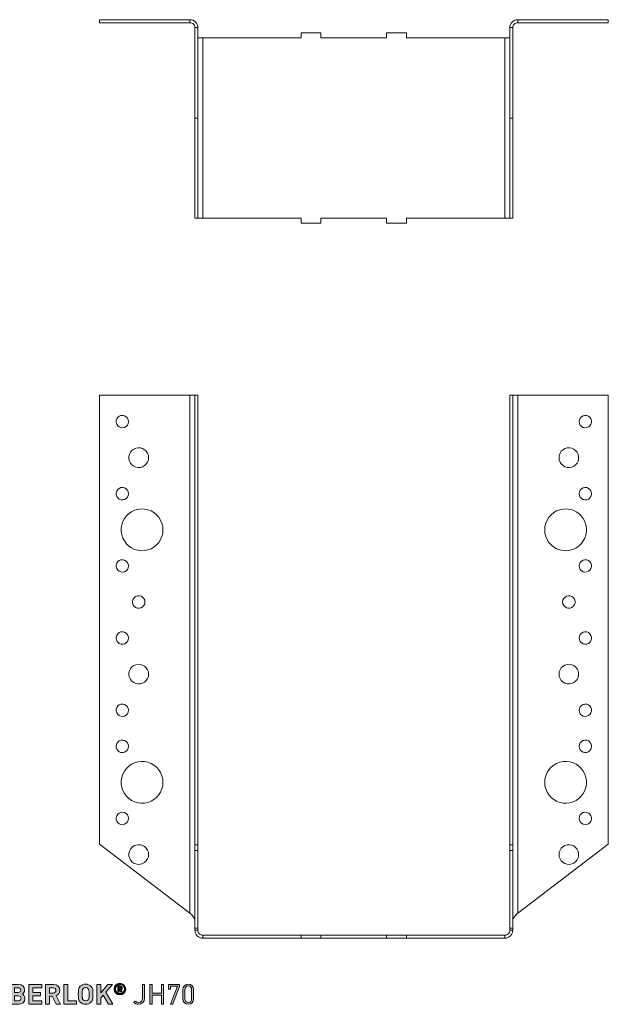
# Model space of a CAD drawing. Units: millimetres. Extents: x -1771 to 2596, y -1020 to 2126.
# Drawn here: x -1332 to -1153, y 908 to 1208 of the extents above; entities that cross this region are included whole.
import ezdxf

# ---------------------------------------------------------------- set-up
doc = ezdxf.new("R2010")
doc.units = ezdxf.units.MM
doc.header["$MEASUREMENT"] = 0
doc.layers.add('Layer 1', color=7, linetype='Continuous')

# ---------------------------------------------------------------- blocks, each defined once
blk = doc.blocks.new('block 78')
at = {"layer": 'Layer 1', "color": 40, "lineweight": 13}
for points in [[(-1307.88, 1093.81), (-1280.29, 1093.81)], [(-1307.88, 956.99), (-1307.88, 1093.81)], [(-1278.79, 1093.81), (-1278.82, 1093.81), (-1278.9, 1093.81), (-1279.04, 1093.81), (-1279.23, 1093.81), (-1279.45, 1093.81), (-1279.71, 1093.81), (-1280, 1093.81), (-1280.29, 1093.81)], [(-1280.29, 1093.81), (-1280.29, 935.95)], [(-1278.79, 956.81), (-1278.79, 1093.81)], [(-1278.79, 1093.81), (-1277.88, 1093.81)], [(-1277.88, 956.81), (-1277.88, 1093.81)], [(-1182.88, 1093.81), (-1182.88, 956.81)], [(-1181.97, 1093.81), (-1182.88, 1093.81)], [(-1180.47, 1093.81), (-1180.76, 1093.81), (-1181.04, 1093.81), (-1181.3, 1093.81), (-1181.53, 1093.81), (-1181.72, 1093.81), (-1181.85, 1093.81), (-1181.94, 1093.81), (-1181.97, 1093.81)], [(-1181.97, 1093.81), (-1181.97, 956.81)], [(-1180.47, 1093.81), (-1152.88, 1093.81)], [(-1180.47, 935.95), (-1180.47, 1093.81)], [(-1152.88, 1093.81), (-1152.88, 956.99)], [(-1298.98, 1085.81), (-1299.06, 1086.37), (-1299.31, 1086.88), (-1299.69, 1087.29), (-1300.18, 1087.58), (-1300.74, 1087.7), (-1301.3, 1087.66), (-1301.83, 1087.45), (-1302.27, 1087.1), (-1302.59, 1086.63), (-1302.76, 1086.09), (-1302.76, 1085.52), (-1302.59, 1084.98), (-1302.27, 1084.51), (-1301.83, 1084.16), (-1301.3, 1083.95), (-1300.74, 1083.91), (-1300.18, 1084.04), (-1299.69, 1084.32), (-1299.31, 1084.74), (-1299.06, 1085.25), (-1298.98, 1085.81)], [(-1161.78, 1085.81), (-1161.69, 1085.25), (-1161.45, 1084.74), (-1161.06, 1084.32), (-1160.57, 1084.04), (-1160.02, 1083.91), (-1159.46, 1083.95), (-1158.93, 1084.16), (-1158.49, 1084.51), (-1158.17, 1084.98), (-1158, 1085.52), (-1158, 1086.09), (-1158.17, 1086.63), (-1158.49, 1087.1), (-1158.93, 1087.45), (-1159.46, 1087.66), (-1160.02, 1087.7), (-1160.57, 1087.58), (-1161.06, 1087.29), (-1161.45, 1086.88), (-1161.69, 1086.37), (-1161.78, 1085.81)], [(-1292.88, 1074.81), (-1292.96, 1075.5), (-1293.2, 1076.15), (-1293.58, 1076.74), (-1294.09, 1077.21), (-1294.69, 1077.56), (-1295.36, 1077.76), (-1296.05, 1077.8), (-1296.74, 1077.68), (-1297.38, 1077.41), (-1297.94, 1076.99), (-1298.38, 1076.46), (-1298.7, 1075.83), (-1298.86, 1075.16), (-1298.86, 1074.46), (-1298.7, 1073.78), (-1298.38, 1073.16), (-1297.94, 1072.63), (-1297.38, 1072.21), (-1296.74, 1071.93), (-1296.05, 1071.81), (-1295.36, 1071.85), (-1294.69, 1072.05), (-1294.09, 1072.4), (-1293.58, 1072.88), (-1293.2, 1073.46), (-1292.96, 1074.12), (-1292.88, 1074.81)], [(-1167.88, 1074.81), (-1167.8, 1074.12), (-1167.56, 1073.46), (-1167.18, 1072.88), (-1166.67, 1072.4), (-1166.07, 1072.05), (-1165.4, 1071.85), (-1164.7, 1071.81), (-1164.02, 1071.93), (-1163.38, 1072.21), (-1162.82, 1072.63), (-1162.37, 1073.16), (-1162.06, 1073.78), (-1161.9, 1074.46), (-1161.9, 1075.16), (-1162.06, 1075.83), (-1162.37, 1076.46), (-1162.82, 1076.99), (-1163.38, 1077.41), (-1164.02, 1077.68), (-1164.7, 1077.8), (-1165.4, 1077.76), (-1166.07, 1077.56), (-1166.67, 1077.21), (-1167.18, 1076.74), (-1167.56, 1076.15), (-1167.8, 1075.5), (-1167.88, 1074.81)], [(-1298.98, 1063.81), (-1299.06, 1064.37), (-1299.31, 1064.88), (-1299.69, 1065.29), (-1300.18, 1065.58), (-1300.74, 1065.7), (-1301.3, 1065.66), (-1301.83, 1065.45), (-1302.27, 1065.1), (-1302.59, 1064.63), (-1302.76, 1064.09), (-1302.76, 1063.52), (-1302.59, 1062.98), (-1302.27, 1062.51), (-1301.83, 1062.16), (-1301.3, 1061.95), (-1300.74, 1061.91), (-1300.18, 1062.04), (-1299.69, 1062.32), (-1299.31, 1062.74), (-1299.06, 1063.25), (-1298.98, 1063.81)], [(-1161.78, 1063.81), (-1161.69, 1063.25), (-1161.45, 1062.74), (-1161.06, 1062.32), (-1160.57, 1062.04), (-1160.02, 1061.91), (-1159.46, 1061.95), (-1158.93, 1062.16), (-1158.49, 1062.51), (-1158.17, 1062.98), (-1158, 1063.52), (-1158, 1064.09), (-1158.17, 1064.63), (-1158.49, 1065.1), (-1158.93, 1065.45), (-1159.46, 1065.66), (-1160.02, 1065.7), (-1160.57, 1065.58), (-1161.06, 1065.29), (-1161.45, 1064.88), (-1161.69, 1064.37), (-1161.78, 1063.81)], [(-1288.5, 1052.81), (-1288.59, 1053.83), (-1288.83, 1054.83), (-1289.23, 1055.77), (-1289.78, 1056.64), (-1290.46, 1057.4), (-1291.26, 1058.05), (-1292.15, 1058.57), (-1293.1, 1058.93), (-1294.11, 1059.14), (-1295.13, 1059.18), (-1296.15, 1059.05), (-1297.14, 1058.77), (-1298.07, 1058.33), (-1298.91, 1057.75), (-1299.65, 1057.03), (-1300.27, 1056.21), (-1300.74, 1055.31), (-1301.07, 1054.33), (-1301.23, 1053.32), (-1301.23, 1052.29), (-1301.07, 1051.28), (-1300.74, 1050.31), (-1300.27, 1049.4), (-1299.65, 1048.58), (-1298.91, 1047.87), (-1298.07, 1047.29), (-1297.14, 1046.85), (-1296.15, 1046.56), (-1295.13, 1046.44), (-1294.11, 1046.48), (-1293.1, 1046.68), (-1292.15, 1047.05), (-1291.26, 1047.56), (-1290.46, 1048.21), (-1289.78, 1048.98), (-1289.23, 1049.84), (-1288.83, 1050.79), (-1288.59, 1051.78), (-1288.5, 1052.81)], [(-1172.25, 1052.81), (-1172.17, 1051.78), (-1171.93, 1050.79), (-1171.52, 1049.84), (-1170.97, 1048.98), (-1170.29, 1048.21), (-1169.5, 1047.56), (-1168.61, 1047.05), (-1167.65, 1046.68), (-1166.65, 1046.48), (-1165.62, 1046.44), (-1164.6, 1046.56), (-1163.62, 1046.85), (-1162.69, 1047.29), (-1161.85, 1047.87), (-1161.11, 1048.58), (-1160.49, 1049.4), (-1160.01, 1050.31), (-1159.69, 1051.28), (-1159.52, 1052.29), (-1159.52, 1053.32), (-1159.69, 1054.33), (-1160.01, 1055.31), (-1160.49, 1056.21), (-1161.11, 1057.03), (-1161.85, 1057.75), (-1162.69, 1058.33), (-1163.62, 1058.77), (-1164.6, 1059.05), (-1165.62, 1059.18), (-1166.65, 1059.14), (-1167.65, 1058.93), (-1168.61, 1058.57), (-1169.5, 1058.05), (-1170.29, 1057.4), (-1170.97, 1056.64), (-1171.52, 1055.77), (-1171.93, 1054.83), (-1172.17, 1053.83), (-1172.25, 1052.81)], [(-1298.98, 1041.81), (-1299.06, 1042.37), (-1299.31, 1042.88), (-1299.69, 1043.29), (-1300.18, 1043.58), (-1300.74, 1043.7), (-1301.3, 1043.66), (-1301.83, 1043.45), (-1302.27, 1043.1), (-1302.59, 1042.63), (-1302.76, 1042.09), (-1302.76, 1041.52), (-1302.59, 1040.98), (-1302.27, 1040.51), (-1301.83, 1040.16), (-1301.3, 1039.95), (-1300.74, 1039.91), (-1300.18, 1040.04), (-1299.69, 1040.32), (-1299.31, 1040.74), (-1299.06, 1041.25), (-1298.98, 1041.81)], [(-1161.78, 1041.81), (-1161.69, 1041.25), (-1161.45, 1040.74), (-1161.06, 1040.32), (-1160.57, 1040.04), (-1160.02, 1039.91), (-1159.46, 1039.95), (-1158.93, 1040.16), (-1158.49, 1040.51), (-1158.17, 1040.98), (-1158, 1041.52), (-1158, 1042.09), (-1158.17, 1042.63), (-1158.49, 1043.1), (-1158.93, 1043.45), (-1159.46, 1043.66), (-1160.02, 1043.7), (-1160.57, 1043.58), (-1161.06, 1043.29), (-1161.45, 1042.88), (-1161.69, 1042.37), (-1161.78, 1041.81)], [(-1293.98, 1030.81), (-1294.06, 1031.37), (-1294.31, 1031.88), (-1294.69, 1032.29), (-1295.18, 1032.58), (-1295.74, 1032.7), (-1296.3, 1032.66), (-1296.83, 1032.45), (-1297.27, 1032.1), (-1297.59, 1031.63), (-1297.76, 1031.09), (-1297.76, 1030.52), (-1297.59, 1029.98), (-1297.27, 1029.51), (-1296.83, 1029.16), (-1296.3, 1028.95), (-1295.74, 1028.91), (-1295.18, 1029.04), (-1294.69, 1029.32), (-1294.31, 1029.74), (-1294.06, 1030.25), (-1293.98, 1030.81)], [(-1166.78, 1030.81), (-1166.69, 1030.25), (-1166.45, 1029.74), (-1166.06, 1029.32), (-1165.57, 1029.04), (-1165.02, 1028.91), (-1164.46, 1028.95), (-1163.93, 1029.16), (-1163.49, 1029.51), (-1163.17, 1029.98), (-1163, 1030.52), (-1163, 1031.09), (-1163.17, 1031.63), (-1163.49, 1032.1), (-1163.93, 1032.45), (-1164.46, 1032.66), (-1165.02, 1032.7), (-1165.57, 1032.58), (-1166.06, 1032.29), (-1166.45, 1031.88), (-1166.69, 1031.37), (-1166.78, 1030.81)], [(-1298.98, 1019.81), (-1299.06, 1020.37), (-1299.31, 1020.88), (-1299.69, 1021.29), (-1300.18, 1021.58), (-1300.74, 1021.7), (-1301.3, 1021.66), (-1301.83, 1021.45), (-1302.27, 1021.1), (-1302.59, 1020.63), (-1302.76, 1020.09), (-1302.76, 1019.52), (-1302.59, 1018.98), (-1302.27, 1018.51), (-1301.83, 1018.16), (-1301.3, 1017.95), (-1300.74, 1017.91), (-1300.18, 1018.04), (-1299.69, 1018.32), (-1299.31, 1018.74), (-1299.06, 1019.25), (-1298.98, 1019.81)], [(-1161.78, 1019.81), (-1161.69, 1019.25), (-1161.45, 1018.74), (-1161.06, 1018.32), (-1160.57, 1018.04), (-1160.02, 1017.91), (-1159.46, 1017.95), (-1158.93, 1018.16), (-1158.49, 1018.51), (-1158.17, 1018.98), (-1158, 1019.52), (-1158, 1020.09), (-1158.17, 1020.63), (-1158.49, 1021.1), (-1158.93, 1021.45), (-1159.46, 1021.66), (-1160.02, 1021.7), (-1160.57, 1021.58), (-1161.06, 1021.29), (-1161.45, 1020.88), (-1161.69, 1020.37), (-1161.78, 1019.81)], [(-1292.88, 1008.81), (-1292.96, 1009.5), (-1293.2, 1010.15), (-1293.58, 1010.74), (-1294.09, 1011.21), (-1294.69, 1011.56), (-1295.36, 1011.76), (-1296.05, 1011.8), (-1296.74, 1011.68), (-1297.38, 1011.41), (-1297.94, 1010.99), (-1298.38, 1010.46), (-1298.7, 1009.83), (-1298.86, 1009.16), (-1298.86, 1008.46), (-1298.7, 1007.78), (-1298.38, 1007.16), (-1297.94, 1006.62), (-1297.38, 1006.21), (-1296.74, 1005.93), (-1296.05, 1005.81), (-1295.36, 1005.85), (-1294.69, 1006.05), (-1294.09, 1006.4), (-1293.58, 1006.88), (-1293.2, 1007.46), (-1292.96, 1008.12), (-1292.88, 1008.81)], [(-1167.88, 1008.81), (-1167.8, 1008.12), (-1167.56, 1007.46), (-1167.18, 1006.88), (-1166.67, 1006.4), (-1166.07, 1006.05), (-1165.4, 1005.85), (-1164.7, 1005.81), (-1164.02, 1005.93), (-1163.38, 1006.21), (-1162.82, 1006.62), (-1162.37, 1007.16), (-1162.06, 1007.78), (-1161.9, 1008.46), (-1161.9, 1009.16), (-1162.06, 1009.83), (-1162.37, 1010.46), (-1162.82, 1010.99), (-1163.38, 1011.41), (-1164.02, 1011.68), (-1164.7, 1011.8), (-1165.4, 1011.76), (-1166.07, 1011.56), (-1166.67, 1011.21), (-1167.18, 1010.74), (-1167.56, 1010.15), (-1167.8, 1009.5), (-1167.88, 1008.81)], [(-1298.98, 997.81), (-1299.06, 998.37), (-1299.31, 998.88), (-1299.69, 999.29), (-1300.18, 999.58), (-1300.74, 999.7), (-1301.3, 999.66), (-1301.83, 999.45), (-1302.27, 999.1), (-1302.59, 998.63), (-1302.76, 998.09), (-1302.76, 997.52), (-1302.59, 996.98), (-1302.27, 996.52), (-1301.83, 996.16), (-1301.3, 995.95), (-1300.74, 995.91), (-1300.18, 996.04), (-1299.69, 996.32), (-1299.31, 996.74), (-1299.06, 997.25), (-1298.98, 997.81)], [(-1161.78, 997.81), (-1161.69, 997.25), (-1161.45, 996.74), (-1161.06, 996.32), (-1160.57, 996.04), (-1160.02, 995.91), (-1159.46, 995.95), (-1158.93, 996.16), (-1158.49, 996.52), (-1158.17, 996.98), (-1158, 997.52), (-1158, 998.09), (-1158.17, 998.63), (-1158.49, 999.1), (-1158.93, 999.45), (-1159.46, 999.66), (-1160.02, 999.7), (-1160.57, 999.58), (-1161.06, 999.29), (-1161.45, 998.88), (-1161.69, 998.37), (-1161.78, 997.81)], [(-1298.98, 986.81), (-1299.06, 987.37), (-1299.31, 987.88), (-1299.69, 988.29), (-1300.18, 988.58), (-1300.74, 988.7), (-1301.3, 988.66), (-1301.83, 988.45), (-1302.27, 988.1), (-1302.59, 987.63), (-1302.76, 987.09), (-1302.76, 986.52), (-1302.59, 985.98), (-1302.27, 985.51), (-1301.83, 985.16), (-1301.3, 984.95), (-1300.74, 984.91), (-1300.18, 985.04), (-1299.69, 985.32), (-1299.31, 985.74), (-1299.06, 986.25), (-1298.98, 986.81)], [(-1161.78, 986.81), (-1161.69, 986.25), (-1161.45, 985.74), (-1161.06, 985.32), (-1160.57, 985.04), (-1160.02, 984.91), (-1159.46, 984.95), (-1158.93, 985.16), (-1158.49, 985.51), (-1158.17, 985.98), (-1158, 986.52), (-1158, 987.09), (-1158.17, 987.63), (-1158.49, 988.1), (-1158.93, 988.45), (-1159.46, 988.66), (-1160.02, 988.7), (-1160.57, 988.58), (-1161.06, 988.29), (-1161.45, 987.88), (-1161.69, 987.37), (-1161.78, 986.81)], [(-1288.5, 975.81), (-1288.59, 976.83), (-1288.83, 977.83), (-1289.23, 978.77), (-1289.78, 979.64), (-1290.46, 980.4), (-1291.26, 981.05), (-1292.15, 981.57), (-1293.1, 981.93), (-1294.11, 982.14), (-1295.13, 982.18), (-1296.15, 982.05), (-1297.14, 981.77), (-1298.07, 981.33), (-1298.91, 980.75), (-1299.65, 980.03), (-1300.27, 979.21), (-1300.74, 978.31), (-1301.07, 977.33), (-1301.23, 976.32), (-1301.23, 975.29), (-1301.07, 974.28), (-1300.74, 973.31), (-1300.27, 972.4), (-1299.65, 971.58), (-1298.91, 970.87), (-1298.07, 970.29), (-1297.14, 969.85), (-1296.15, 969.56), (-1295.13, 969.44), (-1294.11, 969.48), (-1293.1, 969.68), (-1292.15, 970.05), (-1291.26, 970.56), (-1290.46, 971.21), (-1289.78, 971.98), (-1289.23, 972.84), (-1288.83, 973.79), (-1288.59, 974.78), (-1288.5, 975.81)], [(-1172.25, 975.81), (-1172.17, 974.78), (-1171.93, 973.79), (-1171.52, 972.84), (-1170.97, 971.98), (-1170.29, 971.21), (-1169.5, 970.56), (-1168.61, 970.05), (-1167.65, 969.68), (-1166.65, 969.48), (-1165.62, 969.44), (-1164.6, 969.56), (-1163.62, 969.85), (-1162.69, 970.29), (-1161.85, 970.87), (-1161.11, 971.58), (-1160.49, 972.4), (-1160.01, 973.31), (-1159.69, 974.28), (-1159.52, 975.29), (-1159.52, 976.32), (-1159.69, 977.33), (-1160.01, 978.31), (-1160.49, 979.21), (-1161.11, 980.03), (-1161.85, 980.75), (-1162.69, 981.33), (-1163.62, 981.77), (-1164.6, 982.05), (-1165.62, 982.18), (-1166.65, 982.14), (-1167.65, 981.93), (-1168.61, 981.57), (-1169.5, 981.05), (-1170.29, 980.4), (-1170.97, 979.64), (-1171.52, 978.77), (-1171.93, 977.83), (-1172.17, 976.83), (-1172.25, 975.81)], [(-1298.98, 964.81), (-1299.06, 965.37), (-1299.31, 965.88), (-1299.69, 966.29), (-1300.18, 966.58), (-1300.74, 966.7), (-1301.3, 966.66), (-1301.83, 966.45), (-1302.27, 966.1), (-1302.59, 965.63), (-1302.76, 965.09), (-1302.76, 964.52), (-1302.59, 963.98), (-1302.27, 963.51), (-1301.83, 963.16), (-1301.3, 962.95), (-1300.74, 962.91), (-1300.18, 963.04), (-1299.69, 963.32), (-1299.31, 963.74), (-1299.06, 964.25), (-1298.98, 964.81)], [(-1161.78, 964.81), (-1161.69, 964.25), (-1161.45, 963.74), (-1161.06, 963.32), (-1160.57, 963.04), (-1160.02, 962.91), (-1159.46, 962.95), (-1158.93, 963.16), (-1158.49, 963.51), (-1158.17, 963.98), (-1158, 964.52), (-1158, 965.09), (-1158.17, 965.63), (-1158.49, 966.1), (-1158.93, 966.45), (-1159.46, 966.66), (-1160.02, 966.7), (-1160.57, 966.58), (-1161.06, 966.29), (-1161.45, 965.88), (-1161.69, 965.37), (-1161.78, 964.81)], [(-1280.29, 935.95), (-1307.88, 956.99)], [(-1292.88, 953.81), (-1292.96, 954.5), (-1293.2, 955.15), (-1293.58, 955.74), (-1294.09, 956.21), (-1294.69, 956.56), (-1295.36, 956.76), (-1296.05, 956.8), (-1296.74, 956.68), (-1297.38, 956.41), (-1297.94, 955.99), (-1298.38, 955.46), (-1298.7, 954.83), (-1298.86, 954.16), (-1298.86, 953.46), (-1298.7, 952.78), (-1298.38, 952.16), (-1297.94, 951.63), (-1297.38, 951.21), (-1296.74, 950.93), (-1296.05, 950.81), (-1295.36, 950.85), (-1294.69, 951.05), (-1294.09, 951.4), (-1293.58, 951.88), (-1293.2, 952.46), (-1292.96, 953.12), (-1292.88, 953.81)], [(-1278.79, 955.01), (-1278.79, 955.24), (-1278.79, 955.51), (-1278.79, 955.82), (-1278.79, 956.13), (-1278.79, 956.4), (-1278.79, 956.62), (-1278.79, 956.76), (-1278.79, 956.81)], [(-1278.79, 956.81), (-1277.88, 956.81)], [(-1278.79, 955.01), (-1277.88, 955.01)], [(-1278.79, 931.31), (-1278.79, 955.01)], [(-1277.88, 955.01), (-1277.88, 955.24), (-1277.88, 955.51), (-1277.88, 955.82), (-1277.88, 956.13), (-1277.88, 956.4), (-1277.88, 956.62), (-1277.88, 956.76), (-1277.88, 956.81)], [(-1277.88, 931.31), (-1277.88, 955.01)], [(-1182.88, 956.81), (-1182.88, 956.76), (-1182.88, 956.62), (-1182.88, 956.4), (-1182.88, 956.13), (-1182.88, 955.82), (-1182.88, 955.51), (-1182.88, 955.24), (-1182.88, 955.01)], [(-1181.97, 956.81), (-1182.88, 956.81)], [(-1182.88, 955.01), (-1182.88, 931.31)], [(-1181.97, 955.01), (-1182.88, 955.01)], [(-1181.97, 956.81), (-1181.97, 956.76), (-1181.97, 956.62), (-1181.97, 956.4), (-1181.97, 956.13), (-1181.97, 955.82), (-1181.97, 955.51), (-1181.97, 955.24), (-1181.97, 955.01)], [(-1181.97, 955.01), (-1181.97, 931.31)], [(-1152.88, 956.99), (-1180.47, 935.95)], [(-1167.88, 953.81), (-1167.8, 953.12), (-1167.56, 952.46), (-1167.18, 951.88), (-1166.67, 951.4), (-1166.07, 951.05), (-1165.4, 950.85), (-1164.7, 950.81), (-1164.02, 950.93), (-1163.38, 951.21), (-1162.82, 951.63), (-1162.37, 952.16), (-1162.06, 952.78), (-1161.9, 953.46), (-1161.9, 954.16), (-1162.06, 954.83), (-1162.37, 955.46), (-1162.82, 955.99), (-1163.38, 956.41), (-1164.02, 956.68), (-1164.7, 956.8), (-1165.4, 956.76), (-1166.07, 956.56), (-1166.67, 956.21), (-1167.18, 955.74), (-1167.56, 955.15), (-1167.8, 954.5), (-1167.88, 953.81)], [(-1280.29, 935.95), (-1279.63, 935.29), (-1279.09, 934.61), (-1278.81, 933.92), (-1278.79, 933.66)], [(-1181.97, 933.66), (-1181.82, 934.32), (-1181.37, 935.01), (-1180.73, 935.69), (-1180.47, 935.95)], [(-1278.79, 930.72), (-1278.79, 931.31)], [(-1278.79, 931.31), (-1277.88, 931.31)], [(-1278.79, 930.72), (-1278.74, 930.25), (-1278.6, 929.79), (-1278.38, 929.38), (-1278.08, 929.01), (-1277.72, 928.71), (-1277.3, 928.49), (-1276.85, 928.35), (-1276.38, 928.31)], [(-1277.88, 930.72), (-1278.79, 930.72)], [(-1277.88, 930.72), (-1277.88, 931.31)], [(-1277.88, 930.72), (-1277.85, 930.42), (-1277.76, 930.14), (-1277.63, 929.88), (-1277.44, 929.66), (-1277.21, 929.47), (-1276.95, 929.33), (-1276.67, 929.25), (-1276.38, 929.22)], [(-1184.38, 929.22), (-1184.09, 929.25), (-1183.8, 929.33), (-1183.54, 929.47), (-1183.32, 929.66), (-1183.13, 929.88), (-1182.99, 930.14), (-1182.91, 930.42), (-1182.88, 930.72)], [(-1184.38, 928.31), (-1183.91, 928.35), (-1183.46, 928.49), (-1183.04, 928.71), (-1182.67, 929.01), (-1182.37, 929.38), (-1182.15, 929.79), (-1182.01, 930.25), (-1181.97, 930.72)], [(-1182.88, 931.31), (-1182.88, 930.72)], [(-1181.97, 931.31), (-1182.88, 931.31)], [(-1182.88, 930.72), (-1181.97, 930.72)], [(-1181.97, 931.31), (-1181.97, 930.72)], [(-1276.38, 929.22), (-1246.38, 929.22)], [(-1276.38, 929.22), (-1276.38, 928.31)], [(-1276.38, 928.31), (-1246.38, 928.31)], [(-1246.38, 929.22), (-1240.38, 929.22)], [(-1246.38, 928.31), (-1246.38, 929.22)], [(-1246.38, 928.31), (-1240.38, 928.31)], [(-1240.38, 929.22), (-1220.38, 929.22)], [(-1240.38, 928.31), (-1240.38, 929.22)], [(-1240.38, 928.31), (-1220.38, 928.31)], [(-1220.38, 929.22), (-1214.38, 929.22)], [(-1220.38, 928.31), (-1220.38, 929.22)], [(-1220.38, 928.31), (-1214.38, 928.31)], [(-1214.38, 929.22), (-1184.38, 929.22)], [(-1214.38, 928.31), (-1214.38, 929.22)], [(-1214.38, 928.31), (-1184.38, 928.31)], [(-1184.38, 929.22), (-1184.38, 928.31)]]:
    blk.add_lwpolyline(points, dxfattribs=at)
blk = doc.blocks.new('block 79')
at = {"layer": 'Layer 1', "color": 40, "lineweight": 13}
for points in [[(-1307.88, 1208.33), (-1280.29, 1208.33)], [(-1307.88, 1208.33), (-1307.88, 1207.42)], [(-1307.88, 1207.42), (-1280.29, 1207.42)], [(-1277.88, 1205.92), (-1277.92, 1206.39), (-1278.06, 1206.84), (-1278.28, 1207.26), (-1278.58, 1207.62), (-1278.95, 1207.92), (-1279.37, 1208.15), (-1279.82, 1208.28), (-1280.29, 1208.33)], [(-1280.29, 1207.42), (-1280.29, 1208.33)], [(-1278.79, 1205.92), (-1278.82, 1206.21), (-1278.9, 1206.49), (-1279.04, 1206.75), (-1279.23, 1206.98), (-1279.45, 1207.17), (-1279.71, 1207.31), (-1280, 1207.39), (-1280.29, 1207.42)], [(-1180.47, 1208.33), (-1180.94, 1208.28), (-1181.39, 1208.15), (-1181.81, 1207.92), (-1182.17, 1207.62), (-1182.47, 1207.26), (-1182.69, 1206.84), (-1182.83, 1206.39), (-1182.88, 1205.92)], [(-1180.47, 1207.42), (-1180.76, 1207.39), (-1181.04, 1207.31), (-1181.3, 1207.17), (-1181.53, 1206.98), (-1181.72, 1206.75), (-1181.85, 1206.49), (-1181.94, 1206.21), (-1181.97, 1205.92)], [(-1180.47, 1208.33), (-1152.88, 1208.33)], [(-1180.47, 1207.42), (-1180.47, 1208.33)], [(-1180.47, 1207.42), (-1152.88, 1207.42)], [(-1152.88, 1208.33), (-1152.88, 1207.42)], [(-1278.79, 1178.33), (-1278.79, 1205.92)], [(-1278.79, 1205.92), (-1277.88, 1205.92)], [(-1277.88, 1178.33), (-1277.88, 1205.92)], [(-1240.38, 1204.33), (-1246.38, 1204.33)], [(-1246.38, 1204.33), (-1246.38, 1202.83)], [(-1240.38, 1202.83), (-1240.38, 1204.33)], [(-1214.38, 1204.33), (-1220.38, 1204.33)], [(-1220.38, 1204.33), (-1220.38, 1202.83)], [(-1214.38, 1202.83), (-1214.38, 1204.33)], [(-1182.88, 1205.92), (-1182.88, 1178.33)], [(-1181.97, 1205.92), (-1182.88, 1205.92)], [(-1181.97, 1205.92), (-1181.97, 1178.33)], [(-1276.38, 1202.83), (-1276.67, 1202.83), (-1276.95, 1202.83), (-1277.21, 1202.83), (-1277.44, 1202.83), (-1277.63, 1202.83), (-1277.76, 1202.83), (-1277.85, 1202.83), (-1277.88, 1202.83)], [(-1246.38, 1202.83), (-1276.38, 1202.83)], [(-1276.38, 1147.83), (-1276.38, 1202.83)], [(-1220.38, 1202.83), (-1240.38, 1202.83)], [(-1184.38, 1202.83), (-1214.38, 1202.83)], [(-1182.88, 1202.83), (-1182.91, 1202.83), (-1182.99, 1202.83), (-1183.13, 1202.83), (-1183.32, 1202.83), (-1183.54, 1202.83), (-1183.8, 1202.83), (-1184.09, 1202.83), (-1184.38, 1202.83)], [(-1184.38, 1202.83), (-1184.38, 1147.83)], [(-1278.79, 1147.83), (-1278.79, 1178.33)], [(-1278.79, 1178.33), (-1277.88, 1178.33)], [(-1277.88, 1147.83), (-1277.88, 1178.33)], [(-1182.88, 1178.33), (-1182.88, 1147.83)], [(-1181.97, 1178.33), (-1182.88, 1178.33)], [(-1181.97, 1178.33), (-1181.97, 1147.83)], [(-1278.79, 1147.83), (-1277.88, 1147.83)], [(-1277.88, 1147.83), (-1277.85, 1147.83), (-1277.76, 1147.83), (-1277.63, 1147.83), (-1277.44, 1147.83), (-1277.21, 1147.83), (-1276.95, 1147.83), (-1276.67, 1147.83), (-1276.38, 1147.83)], [(-1276.38, 1147.83), (-1246.38, 1147.83)], [(-1246.38, 1147.83), (-1246.38, 1146.33)], [(-1240.38, 1146.33), (-1240.38, 1147.83)], [(-1240.38, 1147.83), (-1220.38, 1147.83)], [(-1220.38, 1147.83), (-1220.38, 1146.33)], [(-1214.38, 1147.83), (-1184.38, 1147.83)], [(-1214.38, 1146.33), (-1214.38, 1147.83)], [(-1184.38, 1147.83), (-1184.09, 1147.83), (-1183.8, 1147.83), (-1183.54, 1147.83), (-1183.32, 1147.83), (-1183.13, 1147.83), (-1182.99, 1147.83), (-1182.91, 1147.83), (-1182.88, 1147.83)], [(-1181.97, 1147.83), (-1182.88, 1147.83)], [(-1246.38, 1146.33), (-1240.38, 1146.33)], [(-1220.38, 1146.33), (-1214.38, 1146.33)]]:
    blk.add_lwpolyline(points, dxfattribs=at)
blk = doc.blocks.new('block 87')
at = {"layer": 'Layer 1'}
h = blk.add_hatch(color=7, dxfattribs=at)
h.dxf.hatch_style = 2
h.paths.add_polyline_path([(-1350.89, 909.25), (-1348.16, 909.25), (-1348.16, 908.2), (-1352.07, 908.2), (-1352.07, 914.22), (-1350.89, 914.22)])
h = blk.add_hatch(color=7, dxfattribs=at)
h.dxf.hatch_style = 2
edge = h.paths.add_edge_path()
edge.add_spline(control_points=[(-1343.11, 910.26), (-1343.11, 908.98), (-1344.09, 908.15), (-1345.34, 908.15), (-1346.57, 908.15), (-1347.55, 908.98), (-1347.55, 910.26), (-1347.55, 910.26), (-1347.55, 914.22), (-1347.55, 914.22), (-1347.55, 914.22), (-1346.37, 914.22), (-1346.37, 914.22), (-1346.37, 914.22), (-1346.37, 910.3), (-1346.37, 910.3), (-1346.37, 909.62), (-1345.97, 909.19), (-1345.34, 909.19), (-1344.7, 909.19), (-1344.29, 909.62), (-1344.29, 910.3), (-1344.29, 910.3), (-1344.29, 914.22), (-1344.29, 914.22), (-1344.29, 914.22), (-1343.11, 914.22), (-1343.11, 914.22), (-1343.11, 914.22), (-1343.11, 910.26), (-1343.11, 910.26)], knot_values=[0, 0, 0, 0, 1, 1, 1, 2, 2, 2, 3, 3, 3, 4, 4, 4, 5, 5, 5, 6, 6, 6, 7, 7, 7, 8, 8, 8, 9, 9, 9, 10, 10, 10, 10], degree=3, periodic=1)
h = blk.add_hatch(color=7, dxfattribs=at)
h.dxf.hatch_style = 2
h.paths.add_polyline_path([(-1336.34, 908.2), (-1337.51, 908.2), (-1337.51, 911.7), (-1338.67, 909.56), (-1339.46, 909.56), (-1340.62, 911.7), (-1340.62, 908.2), (-1341.8, 908.2), (-1341.8, 914.22), (-1340.64, 914.22), (-1339.06, 911.1), (-1337.5, 914.22), (-1336.34, 914.22)])
h = blk.add_hatch(color=7, dxfattribs=at)
h.dxf.hatch_style = 2
edge = h.paths.add_edge_path()
edge.add_spline(control_points=[(-1332.52, 914.22), (-1331.33, 914.22), (-1330.65, 913.56), (-1330.65, 912.53), (-1330.65, 911.86), (-1331.09, 911.44), (-1331.39, 911.29), (-1331.02, 911.12), (-1330.55, 910.74), (-1330.55, 909.93), (-1330.55, 908.81), (-1331.33, 908.2), (-1332.41, 908.2), (-1332.41, 908.2), (-1334.93, 908.2), (-1334.93, 908.2), (-1334.93, 908.2), (-1334.93, 914.22), (-1334.93, 914.22), (-1334.93, 914.22), (-1332.52, 914.22), (-1332.52, 914.22)], knot_values=[0, 0, 0, 0, 1, 1, 1, 2, 2, 2, 3, 3, 3, 4, 4, 4, 5, 5, 5, 6, 6, 6, 7, 7, 7, 7], degree=3, periodic=1)
edge = h.paths.add_edge_path()
edge.add_spline(control_points=[(-1333.75, 913.17), (-1333.75, 913.17), (-1333.75, 911.78), (-1333.75, 911.78), (-1333.75, 911.78), (-1332.59, 911.78), (-1332.59, 911.78), (-1332.1, 911.78), (-1331.82, 912.06), (-1331.82, 912.48), (-1331.82, 912.9), (-1332.1, 913.17), (-1332.59, 913.17), (-1332.59, 913.17), (-1333.75, 913.17), (-1333.75, 913.17)], knot_values=[0, 0, 0, 0, 1, 1, 1, 2, 2, 2, 3, 3, 3, 4, 4, 4, 5, 5, 5, 5], degree=3, periodic=1)
edge = h.paths.add_edge_path()
edge.add_spline(control_points=[(-1333.75, 910.73), (-1333.75, 910.73), (-1333.75, 909.25), (-1333.75, 909.25), (-1333.75, 909.25), (-1332.52, 909.25), (-1332.52, 909.25), (-1331.99, 909.25), (-1331.73, 909.57), (-1331.73, 909.99), (-1331.73, 910.41), (-1331.99, 910.73), (-1332.52, 910.73), (-1332.52, 910.73), (-1333.75, 910.73), (-1333.75, 910.73)], knot_values=[0, 0, 0, 0, 1, 1, 1, 2, 2, 2, 3, 3, 3, 4, 4, 4, 5, 5, 5, 5], degree=3, periodic=1)
h = blk.add_hatch(color=7, dxfattribs=at)
h.dxf.hatch_style = 2
h.paths.add_polyline_path([(-1325.39, 913.17), (-1328.18, 913.17), (-1328.18, 911.76), (-1325.8, 911.76), (-1325.8, 910.71), (-1328.18, 910.71), (-1328.18, 909.25), (-1325.39, 909.25), (-1325.39, 908.2), (-1329.36, 908.2), (-1329.36, 914.22), (-1325.39, 914.22)])
h = blk.add_hatch(color=7, dxfattribs=at)
h.dxf.hatch_style = 2
edge = h.paths.add_edge_path()
edge.add_spline(control_points=[(-1321.88, 914.22), (-1320.64, 914.22), (-1319.92, 913.39), (-1319.92, 912.38), (-1319.92, 911.53), (-1320.44, 911), (-1321.02, 910.8), (-1321.02, 910.8), (-1319.67, 908.2), (-1319.67, 908.2), (-1319.67, 908.2), (-1321.04, 908.2), (-1321.04, 908.2), (-1321.04, 908.2), (-1322.21, 910.6), (-1322.21, 910.6), (-1322.21, 910.6), (-1323.06, 910.6), (-1323.06, 910.6), (-1323.06, 910.6), (-1323.06, 908.2), (-1323.06, 908.2), (-1323.06, 908.2), (-1324.24, 908.2), (-1324.24, 908.2), (-1324.24, 908.2), (-1324.24, 914.22), (-1324.24, 914.22), (-1324.24, 914.22), (-1321.88, 914.22), (-1321.88, 914.22)], knot_values=[0, 0, 0, 0, 1, 1, 1, 2, 2, 2, 3, 3, 3, 4, 4, 4, 5, 5, 5, 6, 6, 6, 7, 7, 7, 8, 8, 8, 9, 9, 9, 10, 10, 10, 10], degree=3, periodic=1)
edge = h.paths.add_edge_path()
edge.add_spline(control_points=[(-1323.06, 913.17), (-1323.06, 913.17), (-1323.06, 911.59), (-1323.06, 911.59), (-1323.06, 911.59), (-1321.94, 911.59), (-1321.94, 911.59), (-1321.43, 911.59), (-1321.1, 911.91), (-1321.1, 912.39), (-1321.1, 912.85), (-1321.43, 913.17), (-1321.94, 913.17), (-1321.94, 913.17), (-1323.06, 913.17), (-1323.06, 913.17)], knot_values=[0, 0, 0, 0, 1, 1, 1, 2, 2, 2, 3, 3, 3, 4, 4, 4, 5, 5, 5, 5], degree=3, periodic=1)
h = blk.add_hatch(color=7, dxfattribs=at)
h.dxf.hatch_style = 2
h.paths.add_polyline_path([(-1317.52, 909.25), (-1314.79, 909.25), (-1314.79, 908.2), (-1318.7, 908.2), (-1318.7, 914.22), (-1317.52, 914.22)])
h = blk.add_hatch(color=7, dxfattribs=at)
h.dxf.hatch_style = 2
edge = h.paths.add_edge_path()
edge.add_spline(control_points=[(-1310.45, 913.64), (-1309.84, 913.05), (-1309.84, 912.36), (-1309.84, 911.21), (-1309.84, 910.06), (-1309.84, 909.37), (-1310.45, 908.78), (-1310.86, 908.37), (-1311.37, 908.15), (-1312.06, 908.15), (-1312.76, 908.15), (-1313.27, 908.37), (-1313.68, 908.78), (-1314.28, 909.38), (-1314.29, 910.06), (-1314.29, 911.21), (-1314.29, 912.36), (-1314.28, 913.04), (-1313.68, 913.64), (-1313.27, 914.05), (-1312.76, 914.28), (-1312.06, 914.28), (-1311.37, 914.28), (-1310.86, 914.05), (-1310.45, 913.64)], knot_values=[0, 0, 0, 0, 1, 1, 1, 2, 2, 2, 3, 3, 3, 4, 4, 4, 5, 5, 5, 6, 6, 6, 7, 7, 7, 8, 8, 8, 8], degree=3, periodic=1)
edge = h.paths.add_edge_path()
edge.add_spline(control_points=[(-1312.82, 912.9), (-1313.05, 912.65), (-1313.11, 912.36), (-1313.11, 911.21), (-1313.11, 910.06), (-1313.05, 909.78), (-1312.82, 909.53), (-1312.65, 909.33), (-1312.39, 909.19), (-1312.06, 909.19), (-1311.74, 909.19), (-1311.48, 909.33), (-1311.31, 909.53), (-1311.08, 909.78), (-1311.01, 910.06), (-1311.01, 911.21), (-1311.01, 912.36), (-1311.08, 912.65), (-1311.31, 912.9), (-1311.48, 913.1), (-1311.74, 913.23), (-1312.06, 913.23), (-1312.39, 913.23), (-1312.65, 913.1), (-1312.82, 912.9)], knot_values=[0, 0, 0, 0, 1, 1, 1, 2, 2, 2, 3, 3, 3, 4, 4, 4, 5, 5, 5, 6, 6, 6, 7, 7, 7, 8, 8, 8, 8], degree=3, periodic=1)
h = blk.add_hatch(color=7, dxfattribs=at)
h.dxf.hatch_style = 2
h.paths.add_polyline_path([(-1305.88, 911.83), (-1303.74, 908.2), (-1305.12, 908.2), (-1306.67, 910.94), (-1307.46, 910.01), (-1307.46, 908.2), (-1308.63, 908.2), (-1308.63, 914.22), (-1307.46, 914.22), (-1307.46, 911.6), (-1305.32, 914.22), (-1303.88, 914.22)])
h = blk.add_hatch(color=7, dxfattribs=at)
h.dxf.hatch_style = 2
edge = h.paths.add_edge_path()
edge.add_spline(control_points=[(-1303.41, 912.77), (-1303.41, 913.76), (-1302.61, 914.56), (-1301.62, 914.56), (-1300.63, 914.56), (-1299.83, 913.76), (-1299.83, 912.77), (-1299.83, 911.79), (-1300.63, 910.99), (-1301.62, 910.99), (-1302.61, 910.99), (-1303.41, 911.79), (-1303.41, 912.77)], knot_values=[0, 0, 0, 0, 1, 1, 1, 2, 2, 2, 3, 3, 3, 4, 4, 4, 4], degree=3, periodic=1)
edge = h.paths.add_edge_path()
edge.add_spline(control_points=[(-1300.26, 912.77), (-1300.26, 913.57), (-1300.85, 914.16), (-1301.62, 914.16), (-1302.39, 914.16), (-1302.98, 913.57), (-1302.98, 912.77), (-1302.98, 911.98), (-1302.39, 911.39), (-1301.62, 911.39), (-1300.85, 911.39), (-1300.26, 911.98), (-1300.26, 912.77)], knot_values=[0, 0, 0, 0, 1, 1, 1, 2, 2, 2, 3, 3, 3, 4, 4, 4, 4], degree=3, periodic=1)
edge = h.paths.add_edge_path()
edge.add_spline(control_points=[(-1302.27, 913.73), (-1302.27, 913.73), (-1301.5, 913.73), (-1301.5, 913.73), (-1301.11, 913.73), (-1300.87, 913.44), (-1300.87, 913.13), (-1300.87, 912.87), (-1301.03, 912.7), (-1301.22, 912.62), (-1301.22, 912.62), (-1300.82, 911.82), (-1300.82, 911.82), (-1300.82, 911.82), (-1301.3, 911.82), (-1301.3, 911.82), (-1301.3, 911.82), (-1301.65, 912.56), (-1301.65, 912.56), (-1301.65, 912.56), (-1301.85, 912.56), (-1301.85, 912.56), (-1301.85, 912.56), (-1301.85, 911.82), (-1301.85, 911.82), (-1301.85, 911.82), (-1302.27, 911.82), (-1302.27, 911.82), (-1302.27, 911.82), (-1302.27, 913.73), (-1302.27, 913.73)], knot_values=[0, 0, 0, 0, 1, 1, 1, 2, 2, 2, 3, 3, 3, 4, 4, 4, 5, 5, 5, 6, 6, 6, 7, 7, 7, 8, 8, 8, 9, 9, 9, 10, 10, 10, 10], degree=3, periodic=1)
edge = h.paths.add_edge_path()
edge.add_spline(control_points=[(-1301.55, 912.88), (-1301.39, 912.88), (-1301.29, 912.99), (-1301.29, 913.13), (-1301.29, 913.26), (-1301.39, 913.37), (-1301.55, 913.37), (-1301.55, 913.37), (-1301.85, 913.37), (-1301.85, 913.37), (-1301.85, 913.37), (-1301.85, 912.88), (-1301.85, 912.88), (-1301.85, 912.88), (-1301.55, 912.88), (-1301.55, 912.88)], knot_values=[0, 0, 0, 0, 1, 1, 1, 2, 2, 2, 3, 3, 3, 4, 4, 4, 5, 5, 5, 5], degree=3, periodic=1)
h = blk.add_hatch(color=7, dxfattribs=at)
h.dxf.hatch_style = 2
edge = h.paths.add_edge_path()
edge.add_spline(control_points=[(-1294.12, 910.02), (-1294.12, 908.86), (-1294.9, 908.15), (-1296, 908.15), (-1296.58, 908.15), (-1297.01, 908.31), (-1297.38, 908.69), (-1297.38, 908.69), (-1296.95, 909.12), (-1296.95, 909.12), (-1296.73, 908.9), (-1296.5, 908.72), (-1296, 908.72), (-1295.22, 908.72), (-1294.77, 909.22), (-1294.77, 910.11), (-1294.77, 910.11), (-1294.77, 914.22), (-1294.77, 914.22), (-1294.77, 914.22), (-1294.12, 914.22), (-1294.12, 914.22), (-1294.12, 914.22), (-1294.12, 910.02), (-1294.12, 910.02)], knot_values=[0, 0, 0, 0, 1, 1, 1, 2, 2, 2, 3, 3, 3, 4, 4, 4, 5, 5, 5, 6, 6, 6, 7, 7, 7, 8, 8, 8, 8], degree=3, periodic=1)
h = blk.add_hatch(color=7, dxfattribs=at)
h.dxf.hatch_style = 2
h.paths.add_polyline_path([(-1288.32, 908.2), (-1288.96, 908.2), (-1288.96, 910.95), (-1291.82, 910.95), (-1291.82, 908.2), (-1292.46, 908.2), (-1292.46, 914.22), (-1291.82, 914.22), (-1291.82, 911.52), (-1288.96, 911.52), (-1288.96, 914.22), (-1288.32, 914.22)])
h = blk.add_hatch(color=7, dxfattribs=at)
h.dxf.hatch_style = 2
h.paths.add_polyline_path([(-1284.1, 913.68), (-1286.2, 913.68), (-1286.2, 912.73), (-1286.8, 912.73), (-1286.8, 914.22), (-1283.46, 914.22), (-1283.46, 913.68), (-1285.55, 908.2), (-1286.19, 908.2)])
h = blk.add_hatch(color=7, dxfattribs=at)
h.dxf.hatch_style = 2
edge = h.paths.add_edge_path()
edge.add_spline(control_points=[(-1282.47, 909.8), (-1282.47, 909.8), (-1282.47, 912.62), (-1282.47, 912.62), (-1282.47, 913.61), (-1281.76, 914.28), (-1280.81, 914.28), (-1279.87, 914.28), (-1279.16, 913.61), (-1279.16, 912.62), (-1279.16, 912.62), (-1279.16, 909.8), (-1279.16, 909.8), (-1279.16, 908.81), (-1279.87, 908.15), (-1280.81, 908.15), (-1281.76, 908.15), (-1282.47, 908.81), (-1282.47, 909.8)], knot_values=[0, 0, 0, 0, 1, 1, 1, 2, 2, 2, 3, 3, 3, 4, 4, 4, 5, 5, 5, 6, 6, 6, 6], degree=3, periodic=1)
edge = h.paths.add_edge_path()
edge.add_spline(control_points=[(-1279.77, 909.84), (-1279.77, 909.84), (-1279.77, 912.58), (-1279.77, 912.58), (-1279.77, 913.24), (-1280.15, 913.73), (-1280.81, 913.73), (-1281.48, 913.73), (-1281.86, 913.24), (-1281.86, 912.58), (-1281.86, 912.58), (-1281.86, 909.84), (-1281.86, 909.84), (-1281.86, 909.18), (-1281.48, 908.69), (-1280.81, 908.69), (-1280.15, 908.69), (-1279.77, 909.18), (-1279.77, 909.84)], knot_values=[0, 0, 0, 0, 1, 1, 1, 2, 2, 2, 3, 3, 3, 4, 4, 4, 5, 5, 5, 6, 6, 6, 6], degree=3, periodic=1)
at = {"layer": 'Layer 1', "lineweight": 0}
for points in [[(-1350.89, 909.25), (-1348.16, 909.25), (-1348.16, 908.2), (-1352.07, 908.2), (-1352.07, 914.22), (-1350.89, 914.22), (-1350.89, 909.25)], [(-1336.34, 908.2), (-1337.51, 908.2), (-1337.51, 911.7), (-1338.67, 909.56), (-1339.46, 909.56), (-1340.62, 911.7), (-1340.62, 908.2), (-1341.8, 908.2), (-1341.8, 914.22), (-1340.64, 914.22), (-1339.06, 911.1), (-1337.5, 914.22), (-1336.34, 914.22), (-1336.34, 908.2)], [(-1325.39, 913.17), (-1328.18, 913.17), (-1328.18, 911.76), (-1325.8, 911.76), (-1325.8, 910.71), (-1328.18, 910.71), (-1328.18, 909.25), (-1325.39, 909.25), (-1325.39, 908.2), (-1329.36, 908.2), (-1329.36, 914.22), (-1325.39, 914.22), (-1325.39, 913.17)], [(-1317.52, 909.25), (-1314.79, 909.25), (-1314.79, 908.2), (-1318.7, 908.2), (-1318.7, 914.22), (-1317.52, 914.22), (-1317.52, 909.25)], [(-1305.88, 911.83), (-1303.74, 908.2), (-1305.12, 908.2), (-1306.67, 910.94), (-1307.46, 910.01), (-1307.46, 908.2), (-1308.63, 908.2), (-1308.63, 914.22), (-1307.46, 914.22), (-1307.46, 911.6), (-1305.32, 914.22), (-1303.88, 914.22), (-1305.88, 911.83)], [(-1288.32, 908.2), (-1288.96, 908.2), (-1288.96, 910.95), (-1291.82, 910.95), (-1291.82, 908.2), (-1292.46, 908.2), (-1292.46, 914.22), (-1291.82, 914.22), (-1291.82, 911.52), (-1288.96, 911.52), (-1288.96, 914.22), (-1288.32, 914.22), (-1288.32, 908.2)], [(-1284.1, 913.68), (-1286.2, 913.68), (-1286.2, 912.73), (-1286.8, 912.73), (-1286.8, 914.22), (-1283.46, 914.22), (-1283.46, 913.68), (-1285.55, 908.2), (-1286.19, 908.2), (-1284.1, 913.68)]]:
    blk.add_lwpolyline(points, dxfattribs=at)
for points, knots in [([(-1343.11, 910.26), (-1343.11, 908.98), (-1344.09, 908.15), (-1345.34, 908.15), (-1346.57, 908.15), (-1347.55, 908.98), (-1347.55, 910.26), (-1347.55, 910.26), (-1347.55, 914.22), (-1347.55, 914.22), (-1347.55, 914.22), (-1346.37, 914.22), (-1346.37, 914.22), (-1346.37, 914.22), (-1346.37, 910.3), (-1346.37, 910.3), (-1346.37, 909.62), (-1345.97, 909.19), (-1345.34, 909.19), (-1344.7, 909.19), (-1344.29, 909.62), (-1344.29, 910.3), (-1344.29, 910.3), (-1344.29, 914.22), (-1344.29, 914.22), (-1344.29, 914.22), (-1343.11, 914.22), (-1343.11, 914.22), (-1343.11, 914.22), (-1343.11, 910.26), (-1343.11, 910.26)], [0, 0, 0, 0, 1, 1, 1, 2, 2, 2, 3, 3, 3, 4, 4, 4, 5, 5, 5, 6, 6, 6, 7, 7, 7, 8, 8, 8, 9, 9, 9, 10, 10, 10, 10]), ([(-1332.52, 914.22), (-1331.33, 914.22), (-1330.65, 913.56), (-1330.65, 912.53), (-1330.65, 911.86), (-1331.09, 911.44), (-1331.39, 911.29), (-1331.02, 911.12), (-1330.55, 910.74), (-1330.55, 909.93), (-1330.55, 908.81), (-1331.33, 908.2), (-1332.41, 908.2), (-1332.41, 908.2), (-1334.93, 908.2), (-1334.93, 908.2), (-1334.93, 908.2), (-1334.93, 914.22), (-1334.93, 914.22), (-1334.93, 914.22), (-1332.52, 914.22), (-1332.52, 914.22)], [0, 0, 0, 0, 1, 1, 1, 2, 2, 2, 3, 3, 3, 4, 4, 4, 5, 5, 5, 6, 6, 6, 7, 7, 7, 7]), ([(-1333.75, 913.17), (-1333.75, 913.17), (-1333.75, 911.78), (-1333.75, 911.78), (-1333.75, 911.78), (-1332.59, 911.78), (-1332.59, 911.78), (-1332.1, 911.78), (-1331.82, 912.06), (-1331.82, 912.48), (-1331.82, 912.9), (-1332.1, 913.17), (-1332.59, 913.17), (-1332.59, 913.17), (-1333.75, 913.17), (-1333.75, 913.17)], [0, 0, 0, 0, 1, 1, 1, 2, 2, 2, 3, 3, 3, 4, 4, 4, 5, 5, 5, 5]), ([(-1321.88, 914.22), (-1320.64, 914.22), (-1319.92, 913.39), (-1319.92, 912.38), (-1319.92, 911.53), (-1320.44, 911), (-1321.02, 910.8), (-1321.02, 910.8), (-1319.67, 908.2), (-1319.67, 908.2), (-1319.67, 908.2), (-1321.04, 908.2), (-1321.04, 908.2), (-1321.04, 908.2), (-1322.21, 910.6), (-1322.21, 910.6), (-1322.21, 910.6), (-1323.06, 910.6), (-1323.06, 910.6), (-1323.06, 910.6), (-1323.06, 908.2), (-1323.06, 908.2), (-1323.06, 908.2), (-1324.24, 908.2), (-1324.24, 908.2), (-1324.24, 908.2), (-1324.24, 914.22), (-1324.24, 914.22), (-1324.24, 914.22), (-1321.88, 914.22), (-1321.88, 914.22)], [0, 0, 0, 0, 1, 1, 1, 2, 2, 2, 3, 3, 3, 4, 4, 4, 5, 5, 5, 6, 6, 6, 7, 7, 7, 8, 8, 8, 9, 9, 9, 10, 10, 10, 10]), ([(-1323.06, 913.17), (-1323.06, 913.17), (-1323.06, 911.59), (-1323.06, 911.59), (-1323.06, 911.59), (-1321.94, 911.59), (-1321.94, 911.59), (-1321.43, 911.59), (-1321.1, 911.91), (-1321.1, 912.39), (-1321.1, 912.85), (-1321.43, 913.17), (-1321.94, 913.17), (-1321.94, 913.17), (-1323.06, 913.17), (-1323.06, 913.17)], [0, 0, 0, 0, 1, 1, 1, 2, 2, 2, 3, 3, 3, 4, 4, 4, 5, 5, 5, 5]), ([(-1310.45, 913.64), (-1309.84, 913.05), (-1309.84, 912.36), (-1309.84, 911.21), (-1309.84, 910.06), (-1309.84, 909.37), (-1310.45, 908.78), (-1310.86, 908.37), (-1311.37, 908.15), (-1312.06, 908.15), (-1312.76, 908.15), (-1313.27, 908.37), (-1313.68, 908.78), (-1314.28, 909.38), (-1314.29, 910.06), (-1314.29, 911.21), (-1314.29, 912.36), (-1314.28, 913.04), (-1313.68, 913.64), (-1313.27, 914.05), (-1312.76, 914.28), (-1312.06, 914.28), (-1311.37, 914.28), (-1310.86, 914.05), (-1310.45, 913.64)], [0, 0, 0, 0, 1, 1, 1, 2, 2, 2, 3, 3, 3, 4, 4, 4, 5, 5, 5, 6, 6, 6, 7, 7, 7, 8, 8, 8, 8]), ([(-1312.82, 912.9), (-1313.05, 912.65), (-1313.11, 912.36), (-1313.11, 911.21), (-1313.11, 910.06), (-1313.05, 909.78), (-1312.82, 909.53), (-1312.65, 909.33), (-1312.39, 909.19), (-1312.06, 909.19), (-1311.74, 909.19), (-1311.48, 909.33), (-1311.31, 909.53), (-1311.08, 909.78), (-1311.01, 910.06), (-1311.01, 911.21), (-1311.01, 912.36), (-1311.08, 912.65), (-1311.31, 912.9), (-1311.48, 913.1), (-1311.74, 913.23), (-1312.06, 913.23), (-1312.39, 913.23), (-1312.65, 913.1), (-1312.82, 912.9)], [0, 0, 0, 0, 1, 1, 1, 2, 2, 2, 3, 3, 3, 4, 4, 4, 5, 5, 5, 6, 6, 6, 7, 7, 7, 8, 8, 8, 8]), ([(-1303.41, 912.77), (-1303.41, 913.76), (-1302.61, 914.56), (-1301.62, 914.56), (-1300.63, 914.56), (-1299.83, 913.76), (-1299.83, 912.77), (-1299.83, 911.79), (-1300.63, 910.99), (-1301.62, 910.99), (-1302.61, 910.99), (-1303.41, 911.79), (-1303.41, 912.77)], [0, 0, 0, 0, 1, 1, 1, 2, 2, 2, 3, 3, 3, 4, 4, 4, 4]), ([(-1300.26, 912.77), (-1300.26, 913.57), (-1300.85, 914.16), (-1301.62, 914.16), (-1302.39, 914.16), (-1302.98, 913.57), (-1302.98, 912.77), (-1302.98, 911.98), (-1302.39, 911.39), (-1301.62, 911.39), (-1300.85, 911.39), (-1300.26, 911.98), (-1300.26, 912.77)], [0, 0, 0, 0, 1, 1, 1, 2, 2, 2, 3, 3, 3, 4, 4, 4, 4]), ([(-1302.27, 913.73), (-1302.27, 913.73), (-1301.5, 913.73), (-1301.5, 913.73), (-1301.11, 913.73), (-1300.87, 913.44), (-1300.87, 913.13), (-1300.87, 912.87), (-1301.03, 912.7), (-1301.22, 912.62), (-1301.22, 912.62), (-1300.82, 911.82), (-1300.82, 911.82), (-1300.82, 911.82), (-1301.3, 911.82), (-1301.3, 911.82), (-1301.3, 911.82), (-1301.65, 912.56), (-1301.65, 912.56), (-1301.65, 912.56), (-1301.85, 912.56), (-1301.85, 912.56), (-1301.85, 912.56), (-1301.85, 911.82), (-1301.85, 911.82), (-1301.85, 911.82), (-1302.27, 911.82), (-1302.27, 911.82), (-1302.27, 911.82), (-1302.27, 913.73), (-1302.27, 913.73)], [0, 0, 0, 0, 1, 1, 1, 2, 2, 2, 3, 3, 3, 4, 4, 4, 5, 5, 5, 6, 6, 6, 7, 7, 7, 8, 8, 8, 9, 9, 9, 10, 10, 10, 10]), ([(-1301.55, 912.88), (-1301.39, 912.88), (-1301.29, 912.99), (-1301.29, 913.13), (-1301.29, 913.26), (-1301.39, 913.37), (-1301.55, 913.37), (-1301.55, 913.37), (-1301.85, 913.37), (-1301.85, 913.37), (-1301.85, 913.37), (-1301.85, 912.88), (-1301.85, 912.88), (-1301.85, 912.88), (-1301.55, 912.88), (-1301.55, 912.88)], [0, 0, 0, 0, 1, 1, 1, 2, 2, 2, 3, 3, 3, 4, 4, 4, 5, 5, 5, 5]), ([(-1294.12, 910.02), (-1294.12, 908.86), (-1294.9, 908.15), (-1296, 908.15), (-1296.58, 908.15), (-1297.01, 908.31), (-1297.38, 908.69), (-1297.38, 908.69), (-1296.95, 909.12), (-1296.95, 909.12), (-1296.73, 908.9), (-1296.5, 908.72), (-1296, 908.72), (-1295.22, 908.72), (-1294.77, 909.22), (-1294.77, 910.11), (-1294.77, 910.11), (-1294.77, 914.22), (-1294.77, 914.22), (-1294.77, 914.22), (-1294.12, 914.22), (-1294.12, 914.22), (-1294.12, 914.22), (-1294.12, 910.02), (-1294.12, 910.02)], [0, 0, 0, 0, 1, 1, 1, 2, 2, 2, 3, 3, 3, 4, 4, 4, 5, 5, 5, 6, 6, 6, 7, 7, 7, 8, 8, 8, 8]), ([(-1282.47, 909.8), (-1282.47, 909.8), (-1282.47, 912.62), (-1282.47, 912.62), (-1282.47, 913.61), (-1281.76, 914.28), (-1280.81, 914.28), (-1279.87, 914.28), (-1279.16, 913.61), (-1279.16, 912.62), (-1279.16, 912.62), (-1279.16, 909.8), (-1279.16, 909.8), (-1279.16, 908.81), (-1279.87, 908.15), (-1280.81, 908.15), (-1281.76, 908.15), (-1282.47, 908.81), (-1282.47, 909.8)], [0, 0, 0, 0, 1, 1, 1, 2, 2, 2, 3, 3, 3, 4, 4, 4, 5, 5, 5, 6, 6, 6, 6]), ([(-1279.77, 909.84), (-1279.77, 909.84), (-1279.77, 912.58), (-1279.77, 912.58), (-1279.77, 913.24), (-1280.15, 913.73), (-1280.81, 913.73), (-1281.48, 913.73), (-1281.86, 913.24), (-1281.86, 912.58), (-1281.86, 912.58), (-1281.86, 909.84), (-1281.86, 909.84), (-1281.86, 909.18), (-1281.48, 908.69), (-1280.81, 908.69), (-1280.15, 908.69), (-1279.77, 909.18), (-1279.77, 909.84)], [0, 0, 0, 0, 1, 1, 1, 2, 2, 2, 3, 3, 3, 4, 4, 4, 5, 5, 5, 6, 6, 6, 6]), ([(-1333.75, 910.73), (-1333.75, 910.73), (-1333.75, 909.25), (-1333.75, 909.25), (-1333.75, 909.25), (-1332.52, 909.25), (-1332.52, 909.25), (-1331.99, 909.25), (-1331.73, 909.57), (-1331.73, 909.99), (-1331.73, 910.41), (-1331.99, 910.73), (-1332.52, 910.73), (-1332.52, 910.73), (-1333.75, 910.73), (-1333.75, 910.73)], [0, 0, 0, 0, 1, 1, 1, 2, 2, 2, 3, 3, 3, 4, 4, 4, 5, 5, 5, 5])]:
    blk.add_open_spline(points, degree=3, knots=knots, dxfattribs=at)
blk = doc.blocks.new('block 86')
at = {"layer": 'Layer 1'}
h = blk.add_hatch(color=7, dxfattribs=at)
h.dxf.hatch_style = 2
h.paths.add_polyline_path([(-1453.75, 911.69), (-1453.75, 940.24), (-1451.77, 940.24), (-1451.77, 944.9), (-1456.43, 944.9), (-1456.43, 940.24), (-1454.46, 940.24), (-1454.46, 910.99), (-1355.4, 910.99), (-1355.4, 911.69)])
at = {"layer": 'Layer 1', "lineweight": 0}
blk.add_lwpolyline([(-1453.75, 911.69), (-1453.75, 940.24), (-1451.77, 940.24), (-1451.77, 944.9), (-1456.43, 944.9), (-1456.43, 940.24), (-1454.46, 940.24), (-1454.46, 910.99), (-1355.4, 910.99), (-1355.4, 911.69), (-1453.75, 911.69)], dxfattribs=at)
at = {"layer": 'Layer 1'}
blk.add_blockref('block 87', (0, 0), dxfattribs=at)

msp = doc.modelspace()

# ---------------------------------------------------------------- block references
at = {"layer": 'Layer 1'}
for name in ['block 79', 'block 78', 'block 86']:
    msp.add_blockref(name, (0, 0), dxfattribs=at)

doc.saveas('drawing.dxf')
